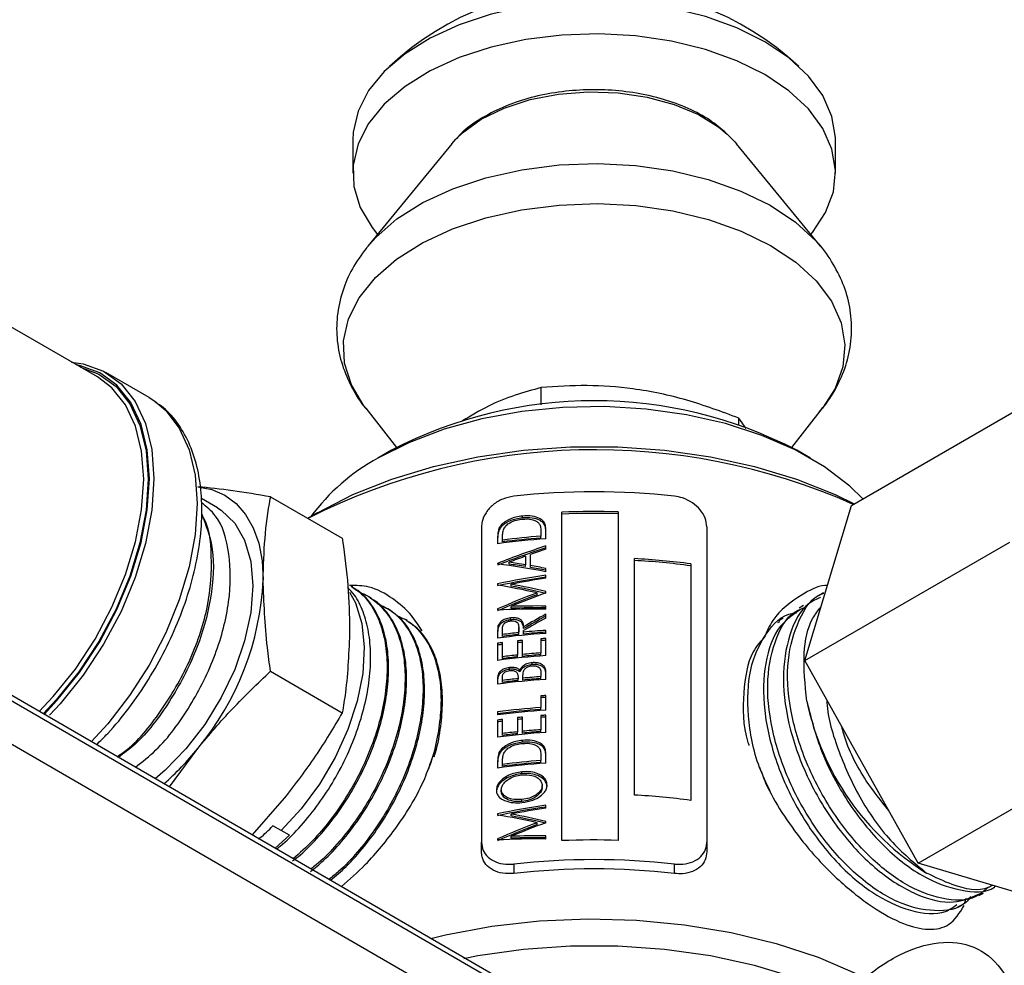
# Model space of a CAD drawing. Units: millimetres. Extents: x 0 to 45984, y 0 to 17080.
# Drawn here: x 772 to 833, y 656 to 715 of the extents above; entities that cross this region are included whole.
import ezdxf

# ---------------------------------------------------------------- set-up
doc = ezdxf.new("R2010")
doc.units = ezdxf.units.MM
doc.header["$LTSCALE"] = 9

msp = doc.modelspace()

# ---------------------------------------------------------------- linework, layer by layer
at = {"color": 7, "linetype": 'Continuous'}
for p, q in [((792.303, 707.487), (792.303, 705.446)), ((798.46, 707.271), (798.706, 707.551)), ((822.303, 705.446), (822.303, 707.487)), ((798.46, 707.271), (793.233, 700.896)), ((821.373, 700.896), (816.146, 707.271)), ((821.245, 701.049), (821.373, 700.896)), ((808.77, 651.148), (727.303, 698.342)), ((808.478, 650.979), (728.009, 697.595)), ((776.433, 692.774), (768.615, 697.287)), ((803.679, 651.065), (731.68, 692.775)), ((779.653, 691.492), (776.966, 693.044)), ((804.016, 691.049), (804.016, 692.115)), ((823.289, 684.792), (836.017, 692.14)), ((793.108, 690.826), (795.025, 688.389)), ((819.582, 688.389), (821.498, 690.826)), ((816.285, 689.821), (816.285, 690.217)), ((816.748, 689.559), (816.285, 690.217)), ((794.715, 688.214), (793.866, 687.724)), ((820.74, 687.724), (819.892, 688.214)), ((787.195, 685.321), (791.653, 682.748)), ((783.896, 684.635), (782.902, 685.209)), ((820.403, 675.153), (823.289, 684.792)), ((790.118, 684.335), (789.511, 683.985)), ((802.841, 684.009), (802.841, 684.127)), ((805.303, 663.951), (805.303, 684.364)), ((808.803, 684.383), (808.803, 663.97)), ((800.303, 683.456), (800.303, 663.859)), ((814.303, 683.456), (814.303, 663.859)), ((801.411, 683.278), (801.411, 683.397)), ((803.995, 683.083), (803.995, 682.875)), ((803.995, 682.759), (803.995, 682.875)), ((804.303, 682.708), (804.303, 683.289)), ((801.303, 682.788), (801.303, 682.409)), ((801.611, 682.638), (801.611, 682.765)), ((801.611, 682.519), (801.611, 682.638)), ((804.303, 682.064), (804.303, 682.268)), ((820.403, 675.153), (833.131, 682.501)), ((803.034, 681.63), (803.034, 681.101)), ((803.342, 681.048), (803.342, 681.739)), ((801.303, 681.184), (801.303, 681.153)), ((802.023, 681.141), (802.023, 681.259)), ((803.034, 680.984), (803.034, 681.101)), ((803.342, 680.932), (803.342, 681.048)), ((809.803, 666.784), (809.803, 681.482)), ((813.303, 681.153), (813.303, 666.455)), ((804.303, 680.667), (804.303, 680.871)), ((804.303, 680.257), (804.303, 680.447)), ((792.304, 679.72), (792.212, 679.778)), ((801.303, 679.909), (801.303, 679.834)), ((802.149, 679.774), (802.149, 679.892)), ((803.765, 679.239), (803.765, 679.356)), ((804.303, 679.353), (804.303, 679.44)), ((821.559, 679.351), (821.291, 679.182)), ((793.429, 679.023), (793.336, 679.081)), ((804.303, 678.343), (804.303, 678.533)), ((820.306, 678.562), (820.041, 678.395)), ((794.553, 678.327), (794.461, 678.384)), ((801.303, 678.353), (801.303, 678.282)), ((802.149, 678.392), (802.149, 678.51)), ((804.303, 677.79), (804.303, 678.028)), ((795.678, 677.63), (795.585, 677.687)), ((801.344, 677.213), (801.344, 677.331)), ((802.105, 677.68), (802.105, 677.798)), ((818.825, 677.543), (818.706, 677.498)), ((819.054, 677.774), (818.79, 677.608)), ((801.303, 676.906), (801.303, 676.536)), ((801.611, 676.765), (801.611, 677.093)), ((801.611, 676.646), (801.611, 676.765)), ((802.615, 677.201), (802.611, 676.88)), ((802.615, 677.084), (802.611, 676.763)), ((802.611, 676.763), (802.611, 676.88)), ((802.615, 677.084), (802.615, 677.201)), ((802.919, 677.13), (802.919, 677.247)), ((802.919, 676.911), (802.919, 677.008)), ((802.919, 676.794), (802.919, 676.911)), ((804.303, 676.835), (804.303, 677.023)), ((801.303, 676.222), (801.303, 675.154)), ((801.611, 675.383), (801.611, 676.262)), ((802.534, 676.37), (802.534, 675.49)), ((802.842, 675.522), (802.842, 676.401)), ((803.995, 676.5), (803.995, 675.62)), ((804.303, 675.453), (804.303, 676.521)), ((802.534, 675.373), (802.534, 675.49)), ((802.842, 675.404), (802.842, 675.522)), ((803.995, 675.504), (803.995, 675.62)), ((801.611, 675.265), (801.611, 675.383)), ((803.452, 674.896), (803.452, 675.012)), ((827.439, 662.554), (820.403, 675.153)), ((787.195, 674.478), (791.653, 671.905)), ((802.047, 674.596), (802.047, 674.714)), ((802.685, 674.434), (802.685, 674.551)), ((803.995, 674.37), (803.995, 674.144)), ((804.303, 673.977), (804.303, 674.481)), ((801.303, 674.037), (801.303, 673.678)), ((801.611, 673.907), (801.611, 674.113)), ((801.611, 673.789), (801.611, 673.907)), ((802.572, 674.12), (802.572, 674.018)), ((802.572, 673.901), (802.572, 674.018)), ((802.88, 674.049), (802.88, 674.15)), ((802.88, 673.932), (802.88, 674.049)), ((803.995, 674.028), (803.995, 674.144)), ((803.995, 672.951), (803.995, 672.229)), ((804.303, 672.061), (804.303, 672.972)), ((801.303, 671.951), (801.303, 671.762)), ((803.995, 672.112), (803.995, 672.229)), ((801.303, 671.448), (801.303, 670.381)), ((801.611, 670.609), (801.611, 671.489)), ((802.534, 671.596), (802.534, 670.717)), ((802.842, 670.748), (802.842, 671.627)), ((803.995, 671.726), (803.995, 670.847)), ((804.303, 670.68), (804.303, 671.747)), ((801.611, 670.491), (801.611, 670.609)), ((802.534, 670.599), (802.534, 670.717)), ((802.842, 670.631), (802.842, 670.748)), ((803.995, 670.73), (803.995, 670.847)), ((802.841, 670.065), (802.841, 670.183)), ((780.909, 667.288), (782.671, 669.685)), ((801.411, 669.334), (801.411, 669.453)), ((827.439, 662.554), (840.167, 669.901)), ((801.303, 668.844), (801.303, 668.465)), ((801.611, 668.694), (801.611, 668.821)), ((803.995, 669.139), (803.995, 668.931)), ((803.995, 668.815), (803.995, 668.931)), ((804.303, 668.764), (804.303, 669.345)), ((801.611, 668.575), (801.611, 668.694)), ((802.802, 668.114), (802.802, 668.232)), ((801.534, 667.007), (801.534, 667.125)), ((804.072, 667.262), (804.072, 667.378)), ((788.045, 666.582), (786.053, 664.308)), ((802.815, 666.388), (802.815, 666.506)), ((804.303, 665.968), (804.303, 666.157)), ((801.303, 665.619), (801.303, 665.544)), ((802.149, 665.485), (802.149, 665.602)), ((804.303, 665.064), (804.303, 665.15)), ((787.847, 664.586), (787.342, 664.878)), ((788.382, 664.288), (787.847, 664.586)), ((803.765, 664.95), (803.765, 665.066)), ((788.382, 664.288), (787.474, 663.485)), ((800.303, 663.26), (800.303, 663.859)), ((801.303, 664.064), (801.303, 663.992)), ((802.149, 664.103), (802.149, 664.22)), ((804.303, 664.053), (804.303, 664.243)), ((814.303, 663.859), (814.303, 663.26)), ((802.303, 662.495), (802.303, 661.907)), ((812.303, 661.907), (812.303, 662.495)), ((837.36, 659.593), (827.439, 662.554)), ((830.348, 660.099), (830.419, 660.384)), ((831.216, 660.535), (831.492, 660.681)), ((829.907, 659.845), (830.186, 659.992))]:
    msp.add_line(p, q, dxfattribs=at)
at = {"color": 7, "linetype": 'Continuous', "flags": 128}
for points in [[(817.91, 713.61), (816.166, 714.473), (814.215, 715.172), (812.102, 715.691), (809.876, 716.018), (807.59, 716.145), (805.298, 716.069), (803.052, 715.791), (800.906, 715.32), (798.91, 714.664), (797.111, 713.84), (795.55, 712.868), (794.265, 711.769), (793.286, 710.57), (792.635, 709.298), (792.328, 707.985), (792.303, 707.487)], [(817.91, 711.569), (816.166, 712.432), (814.215, 713.131), (812.102, 713.65), (809.876, 713.977), (807.59, 714.104), (805.298, 714.027), (803.052, 713.75), (800.906, 713.278), (798.91, 712.623), (797.111, 711.799), (795.55, 710.826), (794.265, 709.728), (793.286, 708.528), (792.635, 707.257), (792.328, 705.943), (792.372, 704.618), (792.766, 703.312), (793.501, 702.056), (793.836, 701.632)], [(822.303, 707.487), (822.3, 707.653), (822.081, 708.973), (821.515, 710.258), (820.616, 711.477), (819.405, 712.604), (817.91, 713.61)], [(820.77, 701.632), (820.871, 701.753), (821.688, 702.992), (822.169, 704.288), (822.3, 705.612), (822.081, 706.931), (821.515, 708.216), (820.616, 709.436), (819.405, 710.562), (817.91, 711.569)], [(798.706, 707.551), (799.125, 707.955), (800.289, 708.792), (801.706, 709.487), (803.326, 710.015), (805.09, 710.356), (806.933, 710.499), (808.79, 710.437), (810.593, 710.174), (812.277, 709.718), (813.782, 709.087), (815.052, 708.303), (815.579, 707.868)], [(815.579, 707.868), (816.042, 707.394), (816.146, 707.271)], [(793.16, 700.806), (793.727, 701.448), (795.049, 702.593), (796.658, 703.608), (798.517, 704.469), (800.581, 705.157), (802.803, 705.654), (805.131, 705.95), (807.509, 706.037), (809.883, 705.913), (812.196, 705.582), (814.395, 705.051), (816.427, 704.332), (818.245, 703.443), (819.807, 702.404), (821.076, 701.239), (821.245, 701.049)], [(793.108, 690.826), (792.994, 690.974), (792.217, 692.277), (791.794, 693.633), (791.734, 695.01), (792.039, 696.377), (792.702, 697.7), (793.707, 698.95), (795.031, 700.097), (796.642, 701.113), (798.504, 701.976), (800.571, 702.664), (802.797, 703.162), (805.128, 703.458), (807.51, 703.545), (809.887, 703.422), (812.203, 703.09), (814.405, 702.558), (816.44, 701.838), (818.261, 700.948), (819.826, 699.907), (821.096, 698.741), (822.044, 697.476), (822.646, 696.143), (822.888, 694.772), (822.765, 693.396), (822.28, 692.047), (821.498, 690.826)], [(775.391, 693.375), (776.531, 692.945), (777.595, 692.172), (778.453, 691.101), (779.082, 689.76), (779.466, 688.182), (779.595, 686.41), (779.466, 684.489), (779.082, 682.468), (778.453, 680.4), (777.595, 678.339), (776.531, 676.338), (775.289, 674.449), (773.899, 672.72), (773.064, 671.833)], [(773.119, 671.801), (773.923, 672.657), (775.324, 674.398), (776.577, 676.302), (777.65, 678.318), (778.514, 680.395), (779.148, 682.478), (779.536, 684.515), (779.666, 686.451), (779.536, 688.237), (779.148, 689.826), (778.514, 691.177), (777.65, 692.256), (776.577, 693.034), (775.324, 693.49), (775.122, 693.53)], [(774.835, 693.697), (775.546, 693.59), (776.816, 693.126), (777.904, 692.338), (778.781, 691.244), (779.424, 689.873), (779.817, 688.262), (779.949, 686.451), (779.817, 684.487), (779.424, 682.422), (778.781, 680.31), (777.904, 678.203), (776.816, 676.159), (775.546, 674.229), (774.125, 672.463), (773.456, 671.744)], [(772.812, 671.979), (773.697, 672.914), (775.067, 674.619), (776.292, 676.481), (777.341, 678.454), (778.186, 680.486), (778.806, 682.524), (779.185, 684.516), (779.312, 686.41), (779.185, 688.157), (778.806, 689.712), (778.186, 691.035), (777.341, 692.09), (776.433, 692.774)], [(779.653, 691.492), (779.654, 691.492), (780.002, 691.27)], [(780.002, 691.27), (780.691, 690.688), (781.526, 689.597), (782.138, 688.245), (782.511, 686.666), (782.636, 684.899), (782.511, 682.988), (782.138, 680.978), (781.526, 678.921), (780.691, 676.865), (779.654, 674.863), (778.439, 672.964), (777.076, 671.213), (776.054, 670.101)], [(824.001, 685.203), (823.191, 685.985), (821.624, 687.178), (819.79, 688.237), (817.724, 689.141), (815.463, 689.875), (813.051, 690.424), (810.531, 690.779), (807.952, 690.932), (805.36, 690.881), (802.805, 690.626), (800.333, 690.173), (797.991, 689.531), (795.823, 688.709), (793.868, 687.726)], [(790.118, 684.335), (790.12, 684.337), (792.317, 685.46), (794.732, 686.422), (797.33, 687.209), (800.074, 687.81), (802.923, 688.216), (805.836, 688.42), (808.77, 688.42), (811.683, 688.216), (814.532, 687.81), (817.276, 687.209), (819.874, 686.422), (822.289, 685.46), (823.464, 684.893)], [(782.671, 685.949), (783.556, 685.777), (784.355, 685.429), (785.057, 684.911), (785.648, 684.23), (786.118, 683.4), (786.46, 682.435), (786.668, 681.35), (786.737, 680.164)], [(783.896, 684.635), (784.135, 684.483), (784.967, 683.691), (785.583, 682.619), (785.961, 681.304), (786.088, 679.79), (785.961, 678.128), (785.583, 676.376), (784.967, 674.594), (784.135, 672.841), (783.115, 671.177), (781.941, 669.66), (780.653, 668.341), (780.021, 667.802)], [(792.104, 679.4), (792.464, 678.732), (792.862, 677.454), (793.016, 675.977), (792.921, 674.35), (792.581, 672.627), (792.006, 670.866), (791.216, 669.125), (790.237, 667.462), (789.101, 665.932), (787.847, 664.586)], [(797.159, 657.874), (798.071, 658.091), (800.947, 658.625), (803.912, 658.959), (806.925, 659.088), (809.944, 659.01), (812.925, 658.727), (815.827, 658.243), (818.61, 657.563), (821.234, 656.699), (823.662, 655.661)], [(824.918, 633.725), (826.432, 634.737), (828.099, 636.131), (829.462, 637.631), (830.503, 639.215), (831.205, 640.86), (831.559, 642.542), (831.559, 644.236), (831.205, 645.917), (830.503, 647.562), (829.462, 649.146), (828.099, 650.646), (826.432, 652.04), (824.486, 653.308), (822.289, 654.431), (819.874, 655.394), (817.276, 656.181), (814.532, 656.782), (811.683, 657.187), (808.77, 657.391), (805.836, 657.391), (802.923, 657.187), (800.074, 656.782), (799.202, 656.614)]]:
    msp.add_lwpolyline(points, dxfattribs=at)
at = {"color": 7, "linetype": 'Continuous'}
for centre, radius, start, end in [((807.303, 698.301), 18.75, 47.29092, 132.70908), ((807.303, 664.047), 27.25, 62.48563, 117.509), ((807.374, 648.713), 39.535, 66.08924, 116.85877), ((800.053, 676.412), 12.894, 118.66578, 143.44667), ((807.303, 640.049), 45.584, 83.70267, 96.29733), ((807.303, 638.547), 45.861, 88.12584, 92.49962), ((807.303, 638.778), 45.514, 88.11156, 92.51868), ((807.218, 638.425), 44.566, 94.14622, 97.2275), ((807.218, 638.249), 44.554, 93.75151, 97.6293), ((807.216, 638.667), 44.21, 94.17802, 97.2844), ((807.374, 636.863), 44.685, 82.37479, 86.88354), ((807.375, 637.104), 44.329, 82.31465, 86.85991), ((769.105, 680.977), 17.651, 320.22793, 357.36071), ((807.218, 632.376), 44.554, 93.75151, 97.6293), ((807.17, 632.967), 44.149, 95.92789, 97.2343), ((807.168, 633.211), 43.79, 95.97408, 97.29136), ((807.256, 632.111), 45.009, 93.76119, 95.52965), ((807.255, 632.349), 44.656, 93.79005, 95.57259), ((807.113, 632.922), 43.688, 97.23581, 97.64277), ((807.111, 633.17), 43.325, 97.2929, 97.70333), ((807.21, 632.097), 44.518, 95.631, 96.02907), ((807.208, 632.339), 44.162, 95.6748, 96.07611), ((807.273, 631.363), 45.255, 93.76319, 94.15367), ((807.273, 631.599), 44.904, 93.79209, 94.18565), ((807.167, 631.61), 44.124, 96.02781, 97.23454), ((807.248, 630.822), 44.917, 94.15222, 95.62949), ((807.247, 631.06), 44.563, 94.18417, 95.67325), ((807.218, 630.995), 44.554, 93.75151, 97.6293), ((807.165, 631.854), 43.764, 96.07483, 97.2916), ((807.218, 629.519), 44.554, 93.75151, 97.6293), ((807.169, 630.121), 44.137, 95.97784, 97.23442), ((807.167, 630.366), 43.777, 96.02444, 97.29148), ((807.249, 629.336), 44.927, 94.15233, 95.57998), ((807.248, 629.574), 44.573, 94.18428, 95.62334), ((807.273, 627.814), 45.255, 93.76319, 94.15367), ((807.273, 628.05), 44.904, 93.79209, 94.18565), ((836.708, 675.959), 16.529, 191.64155, 238.05153), ((807.209, 627.876), 44.469, 94.14383, 97.63165), ((807.207, 628.118), 44.112, 94.17558, 97.69194), ((807.218, 627.603), 44.554, 93.75151, 97.6293), ((807.113, 628.149), 43.688, 97.23581, 97.64277), ((807.111, 628.396), 43.325, 97.2929, 97.70333), ((807.21, 627.324), 44.518, 95.631, 96.02907), ((807.208, 627.565), 44.162, 95.6748, 96.07611), ((807.273, 626.59), 45.255, 93.76319, 94.15367), ((807.273, 626.826), 44.904, 93.79209, 94.18565), ((807.218, 626.221), 44.554, 93.75151, 97.6293), ((807.167, 626.836), 44.124, 96.02781, 97.23454), ((807.165, 627.081), 43.764, 96.07483, 97.2916), ((807.248, 626.048), 44.917, 94.15222, 95.62949), ((807.247, 626.286), 44.563, 94.18417, 95.67325), ((769.668, 680.042), 16.624, 310.95741, 321.46357), ((807.218, 624.305), 44.554, 93.75151, 97.6293), ((807.218, 624.481), 44.566, 94.14622, 97.2275), ((807.216, 624.723), 44.21, 94.17802, 97.2844), ((807.374, 622.166), 44.685, 82.37479, 86.88354), ((807.303, 618.133), 45.861, 88.12584, 92.49962), ((807.303, 617.186), 45.584, 83.70267, 96.29733), ((807.303, 618.354), 43.839, 83.45092, 96.54908)]:
    msp.add_arc(centre, radius, start, end, dxfattribs=at)
for centre, major_axis, ratio, start_param, end_param in [((807.303, 667.854), (25.998, 9.768), 0.525606, 1.489279, 1.604224), ((807.303, 667.854), (25.802, 9.694), 0.525606, 1.490145, 1.605992), ((807.303, 667.649), (25.998, 9.766), 0.525623, 1.537664, 1.576445), ((807.303, 667.648), (25.999, 9.754), 0.525751, 1.489508, 1.526112), ((807.303, 664.682), (25.998, -9.768), 0.525606, 1.879215, 1.99416), ((807.303, 664.886), (25.998, -9.766), 0.525623, 1.927545, 1.966327), ((807.303, 664.886), (25.802, -9.692), 0.525623, 1.928787, 1.967873), ((807.303, 664.887), (25.999, -9.754), 0.525751, 1.878986, 1.91559), ((807.303, 665.486), (26.439, 3.144), 0.571871, 1.616346, 1.731291), ((807.303, 664.887), (25.803, -9.68), 0.525751, 1.879853, 1.91674), ((807.303, 665.486), (26.239, 3.12), 0.571871, 1.617213, 1.733059), ((807.303, 663.134), (25.892, -11.02), 0.511958, 1.919265, 2.013734), ((807.303, 665.297), (26.439, 3.147), 0.57186, 1.616279, 1.69856), ((807.303, 663.34), (25.892, -11.02), 0.511958, 1.898789, 1.98107), ((807.303, 663.34), (25.697, -10.937), 0.511958, 1.899655, 1.982578), ((807.303, 665.262), (25.888, 11.078), 0.511295, 1.489321, 1.58379), ((807.303, 665.262), (25.692, 10.994), 0.511295, 1.490346, 1.585558), ((807.303, 665.059), (25.888, 11.079), 0.511284, 1.468831, 1.551113), ((807.303, 663.095), (26.439, -3.129), 0.571921, 1.751839, 1.83412), ((807.303, 662.905), (26.439, -3.131), 0.571914, 1.751877, 1.866822), ((807.303, 663.095), (26.24, -3.106), 0.571921, 1.752705, 1.835628), ((807.303, 664.279), (25.487, 16.51), 0.439619, 1.406803, 1.459573), ((807.303, 664.279), (25.294, 16.386), 0.439619, 1.407669, 1.460849), ((807.303, 664.041), (25.486, 16.52), 0.439477, 1.406724, 1.459495), ((807.303, 651.196), (26.439, 3.144), 0.571871, 1.616346, 1.731291), ((807.303, 651.196), (26.239, 3.12), 0.571871, 1.617213, 1.733059), ((807.303, 651.007), (26.439, 3.147), 0.57186, 1.616279, 1.69856), ((807.303, 648.844), (25.892, -11.02), 0.511958, 1.919265, 2.013734), ((807.303, 649.051), (25.892, -11.02), 0.511958, 1.898789, 1.98107), ((807.303, 649.051), (25.697, -10.937), 0.511958, 1.899655, 1.982578), ((807.303, 650.973), (25.888, 11.078), 0.511295, 1.489321, 1.58379), ((807.303, 650.973), (25.692, 10.994), 0.511295, 1.490346, 1.585558), ((807.303, 650.769), (25.888, 11.079), 0.511284, 1.468831, 1.551113), ((807.303, 648.615), (26.439, -3.131), 0.571914, 1.751877, 1.866822), ((807.303, 648.806), (26.439, -3.129), 0.571921, 1.751839, 1.83412), ((807.303, 648.806), (26.24, -3.106), 0.571921, 1.752705, 1.835628)]:
    msp.add_ellipse(centre, major_axis=major_axis, ratio=ratio, start_param=start_param, end_param=end_param, dxfattribs=at)
for points, knots in [([(815.494, 707.941), (815.172, 708.212), (814.487, 708.791), (813.165, 709.488), (811.627, 710.058), (809.946, 710.442), (808.187, 710.637), (806.401, 710.635), (804.641, 710.44), (802.961, 710.051), (801.4, 709.478), (800.034, 708.71), (799.147, 708.067), (798.806, 707.641), (798.76, 707.583)], [0, 0, 0, 0, 0.078894, 0.168427, 0.258964, 0.349317, 0.439368, 0.529283, 0.619326, 0.709698, 0.800709, 0.892615, 0.98539, 1, 1, 1, 1]), ([(793.149, 700.789), (792.841, 700.365), (792.234, 699.528), (791.622, 698.094), (791.288, 696.576), (791.291, 695.014), (791.604, 693.508), (792.231, 692.097), (792.81, 691.132), (793.239, 690.681), (793.294, 690.623)], [0, 0, 0, 0, 0.1391, 0.274952, 0.420623, 0.561316, 0.699617, 0.837842, 0.979076, 1, 1, 1, 1]), ([(821.296, 690.627), (821.439, 690.786), (821.938, 691.341), (822.545, 692.415), (823.103, 693.854), (823.347, 695.378), (823.266, 696.926), (822.88, 698.414), (822.181, 699.799), (821.611, 700.691), (821.22, 701.078), (821.22, 701.078)], [0, 0, 0, 0, 0.054231, 0.189081, 0.319492, 0.45901, 0.594305, 0.727822, 0.862046, 0.999794, 1, 1, 1, 1]), ([(804.016, 692.115), (802.933, 691.816), (801.32, 691.371), (799.661, 690.367), (799.115, 690.036)], [0, 0, 0, 0, 0.67087, 1, 1, 1, 1]), ([(816.285, 690.217), (815.22, 690.614), (813.067, 691.415), (809.877, 692.08), (806.828, 692.3), (804.959, 692.177), (804.016, 692.115)], [0, 0, 0, 0, 0.264607, 0.534952, 0.765345, 1, 1, 1, 1]), ([(776.376, 669.914), (776.612, 670.141), (777.328, 670.832), (778.422, 672.192), (779.63, 673.939), (780.679, 675.804), (781.552, 677.737), (782.229, 679.698), (782.694, 681.648), (782.935, 683.547), (782.942, 685.357), (782.707, 687.036), (782.231, 688.551), (781.507, 689.837), (780.762, 690.738), (780.203, 691.094), (780.029, 691.205)], [0, 0, 0, 0, 0.037833, 0.11507, 0.192209, 0.269315, 0.346453, 0.423679, 0.501067, 0.57869, 0.656591, 0.734738, 0.812794, 0.890076, 0.965762, 1, 1, 1, 1]), ([(787.195, 685.321), (786.395, 685.456), (784.789, 685.726), (783.379, 685.875), (782.671, 685.949)], [0, 0, 0, 0, 0.498113, 1, 1, 1, 1]), ([(786.737, 680.164), (786.76, 681.032), (786.806, 682.774), (787.043, 684.439), (787.187, 685.277), (787.195, 685.321)], [0, 0, 0, 0, 0.484447, 0.973029, 1, 1, 1, 1]), ([(802.303, 685.358), (802.074, 685.313), (801.615, 685.222), (801.008, 684.848), (800.556, 684.353), (800.332, 683.86), (800.311, 683.564), (800.303, 683.456)], [0, 0, 0, 0, 0.220528, 0.441041, 0.661296, 0.876641, 1, 1, 1, 1]), ([(814.303, 683.456), (814.282, 683.639), (814.24, 684.004), (813.912, 684.534), (813.425, 684.974), (812.859, 685.261), (812.468, 685.329), (812.303, 685.358)], [0, 0, 0, 0, 0.206814, 0.413492, 0.623905, 0.840898, 1, 1, 1, 1]), ([(778.793, 668.514), (779.227, 668.85), (780.475, 669.817), (782.272, 672.293), (783.873, 675.503), (784.735, 678.849), (784.723, 681.843), (784.089, 684.011), (783.214, 684.704), (782.901, 684.951)], [0, 0, 0, 0, 0.087494, 0.251701, 0.415909, 0.580116, 0.744324, 0.908531, 1, 1, 1, 1]), ([(777.662, 669.169), (777.868, 669.31), (778.889, 670.012), (780.563, 672.139), (782.332, 675.227), (783.422, 678.598), (783.602, 681.651), (783.373, 683.614), (782.905, 684.2), (782.898, 684.209)], [0, 0, 0, 0, 0.047833, 0.237768, 0.42766, 0.617516, 0.807329, 0.997104, 1, 1, 1, 1]), ([(782.899, 684.284), (783.175, 683.577), (783.751, 682.102), (783.592, 679.056), (782.666, 675.733), (780.991, 672.564), (779.242, 670.235), (778.083, 669.38), (777.738, 669.125)], [0, 0, 0, 0, 0.172075, 0.359172, 0.546307, 0.733481, 0.920696, 1, 1, 1, 1]), ([(802.841, 684.127), (802.703, 684.108), (802.354, 684.061), (801.9, 683.884), (801.56, 683.628), (801.455, 683.465), (801.411, 683.397)], [0, 0, 0, 0, 0.248362, 0.626409, 0.844129, 1, 1, 1, 1]), ([(804.303, 683.289), (804.296, 683.411), (804.284, 683.61), (804.125, 683.848), (803.857, 684.022), (803.423, 684.151), (803.049, 684.135), (802.841, 684.127)], [0, 0, 0, 0, 0.207884, 0.339466, 0.470645, 0.705503, 1, 1, 1, 1]), ([(802.841, 684.009), (802.703, 683.991), (802.354, 683.944), (801.9, 683.766), (801.56, 683.51), (801.455, 683.347), (801.411, 683.278)], [0, 0, 0, 0, 0.248305, 0.62649, 0.844193, 1, 1, 1, 1]), ([(801.695, 683.333), (801.74, 683.406), (801.83, 683.554), (802.109, 683.75), (802.455, 683.886), (802.722, 683.922), (802.84, 683.938)], [0, 0, 0, 0, 0.204895, 0.410115, 0.739222, 1, 1, 1, 1]), ([(802.84, 683.938), (803.037, 683.946), (803.34, 683.959), (803.681, 683.834), (803.846, 683.711), (803.901, 683.625), (803.919, 683.596)], [0, 0, 0, 0, 0.461441, 0.710116, 0.902143, 1, 1, 1, 1]), ([(804.303, 683.173), (804.296, 683.295), (804.284, 683.494), (804.125, 683.732), (803.857, 683.906), (803.423, 684.035), (803.049, 684.018), (802.841, 684.009)], [0, 0, 0, 0, 0.207854, 0.33942, 0.470581, 0.705417, 1, 1, 1, 1]), ([(803.919, 683.596), (803.935, 683.555), (803.968, 683.473), (803.991, 683.3), (803.994, 683.17), (803.995, 683.083)], [0, 0, 0, 0, 0.251992, 0.502936, 1, 1, 1, 1]), ([(801.411, 683.397), (801.389, 683.346), (801.346, 683.246), (801.31, 683.04), (801.306, 682.889), (801.303, 682.788)], [0, 0, 0, 0, 0.251444, 0.502381, 1, 1, 1, 1]), ([(801.411, 683.278), (801.389, 683.228), (801.346, 683.127), (801.31, 682.922), (801.306, 682.77), (801.303, 682.669)], [0, 0, 0, 0, 0.2514414, 0.502375, 1, 1, 1, 1]), ([(801.611, 682.765), (801.612, 682.812), (801.613, 682.907), (801.624, 683.096), (801.667, 683.238), (801.695, 683.333)], [0, 0, 0, 0, 0.250729, 0.501508, 1, 1, 1, 1]), ([(791.653, 682.748), (791.661, 682.695), (791.804, 681.697), (792.041, 679.759), (792.088, 677.963), (792.111, 677.062)], [0, 0, 0, 0, 0.026971, 0.511715, 1, 1, 1, 1]), ([(787.195, 674.478), (787.126, 674.971), (786.855, 676.919), (786.787, 678.777), (786.737, 680.164)], [0, 0, 0, 0, 0.253063, 1, 1, 1, 1]), ([(792.196, 679.754), (792.423, 679.606), (792.944, 679.269), (793.571, 678.442), (794.078, 677.361), (794.381, 676.07), (794.473, 674.64), (794.352, 673.082), (794.024, 671.469), (793.495, 669.816), (792.79, 668.2), (791.917, 666.635), (790.916, 665.2), (789.804, 663.89), (789.01, 663.185), (788.608, 662.828)], [0, 0, 0, 0, 0.059919, 0.137202, 0.216727, 0.293992, 0.373499, 0.450749, 0.530241, 0.607474, 0.686948, 0.764166, 0.843623, 0.920825, 1, 1, 1, 1]), ([(796.607, 676.995), (796.4, 677.322), (795.902, 678.11), (794.778, 679.039), (793.484, 679.791), (792.519, 679.808), (792.11, 679.816)], [0, 0, 0, 0, 0.2019884, 0.4869833, 0.7824369, 1, 1, 1, 1]), ([(821.799, 679.815), (821.748, 679.813), (821.176, 679.801), (820.679, 679.506), (820.227, 679.237)], [0, 0, 0, 0, 0.088535, 1, 1, 1, 1]), ([(787.568, 663.431), (787.643, 663.487), (788.119, 663.843), (788.97, 664.721), (790.064, 666.026), (791.054, 667.51), (791.895, 669.078), (792.578, 670.722), (793.07, 672.364), (793.365, 673.988), (793.447, 675.519), (793.319, 676.945), (792.973, 678.186), (792.531, 679.12), (792.141, 679.531), (791.999, 679.68)], [0, 0, 0, 0, 0.0157653, 0.0997158, 0.1860997, 0.2700692, 0.3564729, 0.4404587, 0.5268789, 0.6108834, 0.6973231, 0.7813444, 0.8678013, 0.9518404, 1, 1, 1, 1]), ([(788.566, 662.694), (788.727, 662.816), (789.298, 663.25), (790.225, 664.212), (791.313, 665.548), (792.276, 667.025), (793.105, 668.61), (793.759, 670.236), (794.232, 671.886), (794.5, 673.482), (794.56, 675.011), (794.407, 676.4), (794.046, 677.639), (793.481, 678.655), (792.885, 679.354), (792.432, 679.605), (792.284, 679.687)], [0, 0, 0, 0, 0.030834, 0.109561, 0.186084, 0.264826, 0.341368, 0.420128, 0.496684, 0.575459, 0.652032, 0.730825, 0.807414, 0.886223, 0.962828, 1, 1, 1, 1]), ([(792.791, 679.344), (792.828, 679.334), (793.207, 679.229), (793.81, 678.773), (794.55, 677.984), (795.098, 676.932), (795.446, 675.702), (795.587, 674.295), (795.515, 672.779), (795.233, 671.169), (794.755, 669.54), (794.086, 667.905), (793.258, 666.344), (792.282, 664.865), (791.2, 663.559), (790.325, 662.652), (789.819, 662.271), (789.71, 662.19)], [0, 0, 0, 0, 0.007981, 0.081798, 0.157757, 0.231557, 0.307499, 0.381285, 0.457211, 0.530981, 0.606891, 0.680646, 0.756539, 0.830279, 0.906157, 0.97988, 1, 1, 1, 1]), ([(820.227, 679.237), (819.54, 678.78), (818.531, 678.109), (818.035, 676.951), (817.877, 676.581)], [0, 0, 0, 0, 0.680712, 1, 1, 1, 1]), ([(831.781, 661.033), (831.542, 660.826), (830.799, 660.18), (828.972, 660.227), (826.64, 661.111), (824.262, 662.964), (822.089, 665.603), (820.383, 668.797), (819.394, 672.131), (819.217, 675.275), (819.961, 677.721), (820.835, 679.115), (821.547, 679.33), (821.567, 679.336)], [0, 0, 0, 0, 0.050298, 0.156585, 0.257369, 0.358153, 0.464529, 0.570958, 0.677399, 0.783871, 0.890392, 0.996921, 1, 1, 1, 1]), ([(789.683, 662.043), (789.954, 662.26), (790.621, 662.793), (791.637, 663.89), (792.686, 665.25), (793.621, 666.762), (794.4, 668.344), (795.014, 669.985), (795.433, 671.608), (795.651, 673.197), (795.659, 674.68), (795.453, 676.038), (795.048, 677.218), (794.43, 678.181), (793.876, 678.776), (793.485, 678.968), (793.416, 679.002)], [0, 0, 0, 0, 0.052427, 0.128828, 0.207444, 0.283861, 0.362493, 0.438927, 0.517576, 0.594025, 0.67269, 0.749156, 0.827839, 0.90432, 0.983019, 1, 1, 1, 1]), ([(793.851, 678.679), (794.153, 678.537), (794.77, 678.247), (795.518, 677.485), (796.108, 676.507), (796.503, 675.309), (796.689, 673.955), (796.666, 672.455), (796.435, 670.88), (795.999, 669.246), (795.379, 667.626), (794.583, 666.039), (793.649, 664.554), (792.585, 663.2), (791.634, 662.182), (791.027, 661.702), (790.826, 661.543)], [0, 0, 0, 0, 0.070523, 0.143842, 0.219288, 0.292591, 0.368021, 0.441309, 0.516724, 0.589996, 0.665393, 0.738651, 0.814033, 0.887274, 0.962639, 1, 1, 1, 1]), ([(821.362, 679.062), (821.121, 678.954), (820.228, 678.552), (819.353, 676.809), (818.917, 674.088), (819.379, 670.84), (820.632, 667.514), (822.534, 664.458), (824.868, 662.009), (827.342, 660.478), (829.588, 659.922), (830.687, 660.405), (831.177, 660.62)], [0, 0, 0, 0, 0.040213, 0.149316, 0.258385, 0.367439, 0.476441, 0.585424, 0.694381, 0.803287, 0.912181, 1, 1, 1, 1]), ([(790.927, 661.484), (791.253, 661.761), (791.982, 662.378), (793.032, 663.565), (794.059, 664.97), (794.948, 666.487), (795.691, 668.093), (796.251, 669.716), (796.623, 671.34), (796.788, 672.89), (796.744, 674.35), (796.491, 675.654), (796.029, 676.784), (795.395, 677.708), (794.829, 678.122), (794.552, 678.325)], [0, 0, 0, 0, 0.064087, 0.143222, 0.220142, 0.299292, 0.376229, 0.455396, 0.53235, 0.611534, 0.688503, 0.767703, 0.84469, 0.923908, 1, 1, 1, 1]), ([(795.02, 677.939), (795.232, 677.853), (795.776, 677.631), (796.474, 676.987), (797.111, 676.057), (797.546, 674.917), (797.781, 673.591), (797.809, 672.137), (797.614, 670.571), (797.342, 669.316), (797.075, 668.592), (797.01, 668.414)], [0, 0, 0, 0, 0.081471, 0.2083862, 0.3316959, 0.458583, 0.581868, 0.7087298, 0.8319866, 0.9588192, 1, 1, 1, 1]), ([(818.238, 667.039), (818.005, 667.524), (817.265, 669.068), (816.782, 671.765), (816.881, 674.703), (817.901, 676.867), (818.989, 678.025), (819.804, 678.103), (819.874, 678.11)], [0, 0, 0, 0, 0.100278, 0.31993, 0.539653, 0.759403, 0.979262, 1, 1, 1, 1]), ([(820.104, 678.306), (819.658, 677.998), (818.625, 677.286), (817.842, 675.058), (817.757, 672.107), (818.532, 668.802), (820.053, 665.554), (822.138, 662.717), (824.556, 660.589), (826.984, 659.484), (828.852, 659.279), (829.613, 659.815), (829.837, 659.972)], [0, 0, 0, 0, 0.08275, 0.191847, 0.300896, 0.409936, 0.518932, 0.627892, 0.736837, 0.845732, 0.954605, 1, 1, 1, 1]), ([(830.709, 660.475), (830.608, 660.347), (830.081, 659.68), (828.486, 659.465), (826.167, 659.98), (823.685, 661.618), (821.392, 664.097), (819.534, 667.172), (818.343, 670.488), (817.94, 673.701), (818.435, 676.358), (819.315, 678.016), (820.171, 678.371), (820.368, 678.453)], [0, 0, 0, 0, 0.024877, 0.129593, 0.234361, 0.339147, 0.443956, 0.548818, 0.653688, 0.758593, 0.863543, 0.968502, 1, 1, 1, 1]), ([(820.519, 672.624), (820.416, 673.632), (820.22, 675.546), (820.637, 677.539), (821.22, 678.26), (821.4, 678.482)], [0, 0, 0, 0, 0.435024, 0.825674, 1, 1, 1, 1]), ([(797.356, 669.16), (797.386, 669.253), (797.594, 669.893), (797.788, 671.05), (797.916, 672.587), (797.817, 673.996), (797.514, 675.267), (797.008, 676.331), (796.391, 677.138), (795.881, 677.464), (795.661, 677.605)], [0, 0, 0, 0, 0.024863, 0.171479, 0.313995, 0.460642, 0.603187, 0.749864, 0.892442, 1, 1, 1, 1]), ([(801.344, 677.331), (801.335, 677.295), (801.317, 677.224), (801.306, 677.082), (801.304, 676.976), (801.303, 676.906)], [0, 0, 0, 0, 0.251257, 0.501756, 1, 1, 1, 1]), ([(802.105, 677.798), (801.99, 677.778), (801.791, 677.744), (801.556, 677.61), (801.409, 677.472), (801.364, 677.374), (801.344, 677.331)], [0, 0, 0, 0, 0.363659, 0.624542, 0.83393, 1, 1, 1, 1]), ([(802.105, 677.68), (801.99, 677.66), (801.792, 677.626), (801.556, 677.491), (801.409, 677.354), (801.364, 677.256), (801.344, 677.213)], [0, 0, 0, 0, 0.3635655, 0.6244395, 0.8338586, 1, 1, 1, 1]), ([(801.611, 677.093), (801.611, 677.182), (801.61, 677.301), (801.712, 677.446), (801.828, 677.531), (801.967, 677.588), (802.067, 677.604), (802.105, 677.61)], [0, 0, 0, 0, 0.3652929, 0.490749, 0.6495873, 0.8648789, 1, 1, 1, 1]), ([(802.919, 677.247), (802.913, 677.335), (802.904, 677.477), (802.798, 677.645), (802.64, 677.752), (802.402, 677.816), (802.211, 677.804), (802.105, 677.798)], [0, 0, 0, 0, 0.250575, 0.400909, 0.551174, 0.751476, 1, 1, 1, 1]), ([(802.919, 677.13), (802.913, 677.218), (802.904, 677.36), (802.798, 677.528), (802.64, 677.634), (802.402, 677.698), (802.211, 677.687), (802.105, 677.68)], [0, 0, 0, 0, 0.2505264, 0.4008378, 0.5510794, 0.751393, 1, 1, 1, 1]), ([(802.105, 677.61), (802.171, 677.613), (802.29, 677.619), (802.437, 677.577), (802.537, 677.511), (802.611, 677.386), (802.613, 677.276), (802.615, 677.201)], [0, 0, 0, 0, 0.228621, 0.4081839, 0.5493596, 0.6910307, 1, 1, 1, 1]), ([(792.111, 677.062), (792.061, 675.732), (791.994, 673.952), (791.722, 672.318), (791.653, 671.905)], [0, 0, 0, 0, 0.746937, 1, 1, 1, 1]), ([(801.344, 677.213), (801.335, 677.177), (801.317, 677.105), (801.306, 676.963), (801.304, 676.858), (801.303, 676.788)], [0, 0, 0, 0, 0.251257, 0.501754, 1, 1, 1, 1]), ([(817.944, 676.668), (817.666, 676.365), (816.893, 675.523), (816.536, 673.186), (816.521, 671.076), (816.902, 669.924), (816.924, 669.855)], [0, 0, 0, 0, 0.214363, 0.595198, 0.975849, 1, 1, 1, 1]), ([(803.452, 675.012), (803.338, 674.994), (803.143, 674.963), (802.894, 674.83), (802.757, 674.684), (802.703, 674.586), (802.685, 674.551)], [0, 0, 0, 0, 0.354874, 0.608513, 0.864136, 1, 1, 1, 1]), ([(803.452, 674.896), (803.338, 674.877), (803.143, 674.846), (802.894, 674.712), (802.757, 674.567), (802.703, 674.468), (802.685, 674.434)], [0, 0, 0, 0, 0.354959, 0.608603, 0.864232, 1, 1, 1, 1]), ([(804.303, 674.481), (804.296, 674.549), (804.284, 674.674), (804.168, 674.828), (803.986, 674.945), (803.741, 675.022), (803.546, 675.015), (803.452, 675.012)], [0, 0, 0, 0, 0.1979, 0.365435, 0.532295, 0.772957, 1, 1, 1, 1]), ([(804.303, 674.365), (804.296, 674.433), (804.284, 674.558), (804.168, 674.712), (803.986, 674.829), (803.741, 674.905), (803.546, 674.899), (803.452, 674.896)], [0, 0, 0, 0, 0.1978679, 0.3653837, 0.5322246, 0.7729068, 1, 1, 1, 1]), ([(782.671, 669.685), (783.373, 670.517), (784.783, 672.188), (786.389, 673.713), (787.195, 674.478)], [0, 0, 0, 0, 0.497781, 1, 1, 1, 1]), ([(802.047, 674.714), (801.934, 674.692), (801.749, 674.657), (801.531, 674.535), (801.396, 674.407), (801.312, 674.237), (801.306, 674.113), (801.303, 674.037)], [0, 0, 0, 0, 0.287804, 0.474911, 0.621343, 0.7685, 1, 1, 1, 1]), ([(802.047, 674.596), (801.934, 674.574), (801.749, 674.538), (801.531, 674.417), (801.396, 674.289), (801.312, 674.118), (801.306, 673.994), (801.303, 673.918)], [0, 0, 0, 0, 0.287745, 0.474901, 0.621337, 0.7685, 1, 1, 1, 1]), ([(801.611, 674.113), (801.615, 674.167), (801.62, 674.252), (801.684, 674.365), (801.776, 674.444), (801.903, 674.502), (802, 674.517), (802.052, 674.526)], [0, 0, 0, 0, 0.269834, 0.427942, 0.587107, 0.780243, 1, 1, 1, 1]), ([(802.685, 674.551), (802.629, 674.594), (802.518, 674.68), (802.286, 674.729), (802.126, 674.719), (802.047, 674.714)], [0, 0, 0, 0, 0.332758, 0.666276, 1, 1, 1, 1]), ([(802.685, 674.434), (802.629, 674.477), (802.518, 674.563), (802.286, 674.611), (802.126, 674.601), (802.047, 674.596)], [0, 0, 0, 0, 0.3327398, 0.6662369, 1, 1, 1, 1]), ([(802.052, 674.526), (802.125, 674.529), (802.252, 674.535), (802.403, 674.485), (802.503, 674.416), (802.567, 674.293), (802.57, 674.189), (802.572, 674.12)], [0, 0, 0, 0, 0.2489228, 0.4344326, 0.5748026, 0.7158778, 1, 1, 1, 1]), ([(802.88, 674.15), (802.88, 674.177), (802.881, 674.23), (802.885, 674.337), (802.903, 674.417), (802.916, 674.471)], [0, 0, 0, 0, 0.250508, 0.501019, 1, 1, 1, 1]), ([(802.916, 674.471), (802.947, 674.532), (803.004, 674.645), (803.173, 674.756), (803.324, 674.809), (803.417, 674.82), (803.452, 674.824)], [0, 0, 0, 0, 0.323865, 0.601518, 0.851587, 1, 1, 1, 1]), ([(803.452, 674.824), (803.531, 674.824), (803.668, 674.823), (803.827, 674.759), (803.928, 674.678), (803.99, 674.547), (803.993, 674.44), (803.995, 674.37)], [0, 0, 0, 0, 0.254556, 0.4424754, 0.5830815, 0.7241194, 1, 1, 1, 1]), ([(820.519, 672.624), (820.787, 671.558), (821.323, 669.426), (823.021, 666.27), (825.188, 663.578), (827.68, 661.615), (830.073, 660.78), (831.68, 660.664), (832.219, 661.102), (832.242, 661.12)], [0, 0, 0, 0, 0.161848, 0.323698, 0.491019, 0.65827, 0.825505, 0.992672, 1, 1, 1, 1]), ([(821.771, 672.704), (821.771, 672.703), (821.753, 671.774), (822.407, 669.613), (823.725, 666.588), (825.691, 663.8), (827.201, 662.559), (827.962, 661.934)], [0, 0, 0, 0, 0.00021, 0.241618, 0.487317, 0.741928, 1, 1, 1, 1]), ([(791.653, 671.905), (791.112, 670.996), (790.026, 669.171), (788.707, 667.448), (788.045, 666.582)], [0, 0, 0, 0, 0.4981128, 1, 1, 1, 1]), ([(825.609, 665.83), (825.13, 666.425), (823.998, 667.83), (823.017, 669.749), (822.735, 670.889), (822.696, 671.047)], [0, 0, 0, 0, 0.387729, 0.915325, 1, 1, 1, 1]), ([(802.841, 670.183), (802.703, 670.164), (802.354, 670.117), (801.9, 669.94), (801.56, 669.684), (801.455, 669.521), (801.411, 669.453)], [0, 0, 0, 0, 0.248362, 0.626409, 0.844129, 1, 1, 1, 1]), ([(802.841, 670.065), (802.703, 670.047), (802.354, 670), (801.9, 669.822), (801.56, 669.566), (801.455, 669.403), (801.411, 669.334)], [0, 0, 0, 0, 0.2483055, 0.6264902, 0.8441933, 1, 1, 1, 1]), ([(801.695, 669.389), (801.74, 669.462), (801.83, 669.61), (802.109, 669.806), (802.455, 669.942), (802.722, 669.978), (802.84, 669.994)], [0, 0, 0, 0, 0.204895, 0.410115, 0.739222, 1, 1, 1, 1]), ([(802.84, 669.994), (803.037, 670.002), (803.34, 670.015), (803.681, 669.89), (803.846, 669.767), (803.901, 669.681), (803.919, 669.652)], [0, 0, 0, 0, 0.461441, 0.710116, 0.902143, 1, 1, 1, 1]), ([(804.303, 669.345), (804.296, 669.467), (804.284, 669.666), (804.125, 669.904), (803.857, 670.078), (803.423, 670.207), (803.049, 670.191), (802.841, 670.183)], [0, 0, 0, 0, 0.207884, 0.339466, 0.470645, 0.705503, 1, 1, 1, 1]), ([(804.303, 669.229), (804.296, 669.351), (804.284, 669.55), (804.125, 669.788), (803.857, 669.962), (803.423, 670.091), (803.049, 670.074), (802.841, 670.065)], [0, 0, 0, 0, 0.207854, 0.33942, 0.470581, 0.705417, 1, 1, 1, 1]), ([(801.411, 669.453), (801.389, 669.402), (801.346, 669.302), (801.31, 669.096), (801.306, 668.945), (801.303, 668.844)], [0, 0, 0, 0, 0.251444, 0.502381, 1, 1, 1, 1]), ([(801.611, 668.821), (801.612, 668.868), (801.613, 668.963), (801.624, 669.152), (801.667, 669.294), (801.695, 669.389)], [0, 0, 0, 0, 0.250729, 0.501508, 1, 1, 1, 1]), ([(803.919, 669.652), (803.935, 669.611), (803.968, 669.529), (803.991, 669.356), (803.994, 669.226), (803.995, 669.139)], [0, 0, 0, 0, 0.251992, 0.502936, 1, 1, 1, 1]), ([(791.595, 661.098), (792.099, 661.54), (793.348, 662.636), (795.209, 664.938), (796.587, 667.189), (797.081, 668.626), (797.219, 669.029)], [0, 0, 0, 0, 0.20179, 0.500437, 0.85966, 1, 1, 1, 1]), ([(801.411, 669.334), (801.389, 669.284), (801.346, 669.183), (801.31, 668.978), (801.306, 668.826), (801.303, 668.725)], [0, 0, 0, 0, 0.251441, 0.502375, 1, 1, 1, 1]), ([(802.802, 668.232), (802.53, 668.183), (802.092, 668.104), (801.614, 667.798), (801.354, 667.524), (801.24, 667.279), (801.23, 667.135), (801.226, 667.077)], [0, 0, 0, 0, 0.371116, 0.597047, 0.763458, 0.903476, 1, 1, 1, 1]), ([(804.38, 667.406), (804.369, 667.496), (804.347, 667.678), (804.141, 667.93), (803.81, 668.124), (803.344, 668.256), (802.994, 668.24), (802.802, 668.232)], [0, 0, 0, 0, 0.1525027, 0.3059128, 0.5149589, 0.7338363, 1, 1, 1, 1]), ([(804.38, 667.289), (804.369, 667.38), (804.347, 667.562), (804.141, 667.814), (803.81, 668.008), (803.344, 668.139), (802.994, 668.123), (802.802, 668.114)], [0, 0, 0, 0, 0.152476, 0.305859, 0.514867, 0.733717, 1, 1, 1, 1]), ([(817.58, 668.524), (817.698, 668.197), (818.043, 667.246), (818.952, 665.678), (820.43, 663.598), (822.374, 661.528), (824.6, 659.756), (826.555, 658.694), (828.171, 658.334), (829.483, 658.629), (830.014, 659.461), (830.302, 659.913)], [0, 0, 0, 0, 0.049215, 0.143168, 0.24019, 0.379753, 0.498364, 0.617285, 0.729926, 0.85311, 1, 1, 1, 1]), ([(802.802, 668.114), (802.53, 668.065), (802.093, 667.987), (801.614, 667.679), (801.354, 667.406), (801.24, 667.161), (801.23, 667.017), (801.226, 666.958)], [0, 0, 0, 0, 0.3710387, 0.597016, 0.7634204, 0.9033853, 1, 1, 1, 1]), ([(801.534, 667.125), (801.543, 667.196), (801.561, 667.338), (801.713, 667.563), (801.974, 667.794), (802.362, 667.976), (802.657, 668.021), (802.801, 668.043)], [0, 0, 0, 0, 0.144344, 0.288573, 0.492054, 0.751494, 1, 1, 1, 1]), ([(802.801, 668.043), (803.019, 668.047), (803.362, 668.054), (803.772, 667.888), (803.993, 667.686), (804.068, 667.497), (804.072, 667.401), (804.072, 667.378)], [0, 0, 0, 0, 0.372284, 0.585771, 0.800701, 0.951473, 1, 1, 1, 1]), ([(801.226, 667.077), (801.237, 666.993), (801.258, 666.826), (801.442, 666.602), (801.773, 666.403), (802.259, 666.291), (802.637, 666.309), (802.816, 666.317)], [0, 0, 0, 0, 0.141272, 0.282562, 0.476986, 0.750613, 1, 1, 1, 1]), ([(802.815, 666.506), (802.6, 666.499), (802.253, 666.489), (801.857, 666.635), (801.644, 666.806), (801.546, 666.977), (801.537, 667.084), (801.534, 667.125)], [0, 0, 0, 0, 0.367487, 0.59267, 0.775148, 0.914159, 1, 1, 1, 1]), ([(802.815, 666.388), (802.6, 666.382), (802.253, 666.371), (801.857, 666.517), (801.645, 666.688), (801.546, 666.859), (801.537, 666.966), (801.534, 667.007)], [0, 0, 0, 0, 0.3674141, 0.592647, 0.7751281, 0.9140945, 1, 1, 1, 1]), ([(804.072, 667.378), (804.064, 667.306), (804.047, 667.16), (803.886, 666.938), (803.627, 666.741), (803.255, 666.571), (802.972, 666.529), (802.815, 666.506)], [0, 0, 0, 0, 0.1504868, 0.3018335, 0.5092091, 0.7284415, 1, 1, 1, 1]), ([(804.072, 667.262), (804.064, 667.189), (804.047, 667.044), (803.886, 666.821), (803.627, 666.625), (803.255, 666.454), (802.972, 666.412), (802.815, 666.388)], [0, 0, 0, 0, 0.150457, 0.301774, 0.509117, 0.72832, 1, 1, 1, 1]), ([(802.816, 666.317), (803.047, 666.354), (803.453, 666.419), (803.929, 666.675), (804.222, 666.934), (804.361, 667.182), (804.374, 667.337), (804.38, 667.406)], [0, 0, 0, 0, 0.31918, 0.563721, 0.740208, 0.885519, 1, 1, 1, 1]), ([(786.418, 664.064), (786.46, 664.09), (786.778, 664.289), (787.08, 664.604), (787.342, 664.878)], [0, 0, 0, 0, 0.130687, 1, 1, 1, 1]), ([(800.303, 663.859), (800.324, 663.683), (800.366, 663.332), (800.694, 662.903), (801.182, 662.603), (801.748, 662.465), (802.138, 662.486), (802.303, 662.495)], [0, 0, 0, 0, 0.206814, 0.413492, 0.623905, 0.840898, 1, 1, 1, 1]), ([(812.303, 662.495), (812.532, 662.487), (812.991, 662.472), (813.598, 662.681), (814.051, 663.042), (814.275, 663.465), (814.296, 663.754), (814.303, 663.859)], [0, 0, 0, 0, 0.2205282, 0.4410413, 0.6612961, 0.8766411, 1, 1, 1, 1]), ([(802.303, 661.907), (802.073, 661.898), (801.614, 661.88), (801.006, 662.087), (800.554, 662.446), (800.331, 662.868), (800.311, 663.156), (800.303, 663.26)], [0, 0, 0, 0, 0.221011, 0.442004, 0.662722, 0.878105, 1, 1, 1, 1]), ([(814.303, 663.26), (814.282, 663.085), (814.24, 662.734), (813.914, 662.308), (813.428, 662.01), (812.862, 661.874), (812.47, 661.897), (812.303, 661.907)], [0, 0, 0, 0, 0.206177, 0.412208, 0.622257, 0.83942, 1, 1, 1, 1]), ([(832.072, 661.171), (831.981, 661.121), (831.312, 660.752), (829.836, 661.025), (828.494, 661.676), (827.962, 661.934)], [0, 0, 0, 0, 0.086291, 0.637343, 1, 1, 1, 1]), ([(832.838, 655.372), (832.625, 655.068), (832.187, 654.441), (832.601, 651.134), (831.663, 647.962), (830.134, 644.728), (828.017, 641.957), (825.605, 639.914), (823.165, 638.837), (820.98, 638.841), (819.305, 639.923), (818.336, 641.957), (818.188, 644.71), (818.886, 647.867), (820.359, 651.07), (822.447, 653.953), (824.923, 656.186), (827.513, 657.513), (829.935, 657.78), (831.917, 656.954), (833.257, 655.121), (833.76, 652.486), (833.596, 649.88), (832.998, 648.272), (832.803, 647.749)], [0, 0, 0, 0, 0.043926, 0.090508, 0.1371, 0.183702, 0.230314, 0.276936, 0.323567, 0.370209, 0.41686, 0.463522, 0.510193, 0.556874, 0.603565, 0.650266, 0.696977, 0.743698, 0.790428, 0.837169, 0.883919, 0.93068, 0.97745, 1, 1, 1, 1])]:
    msp.add_open_spline(points, degree=3, knots=knots, dxfattribs=at)

doc.saveas('drawing.dxf')
